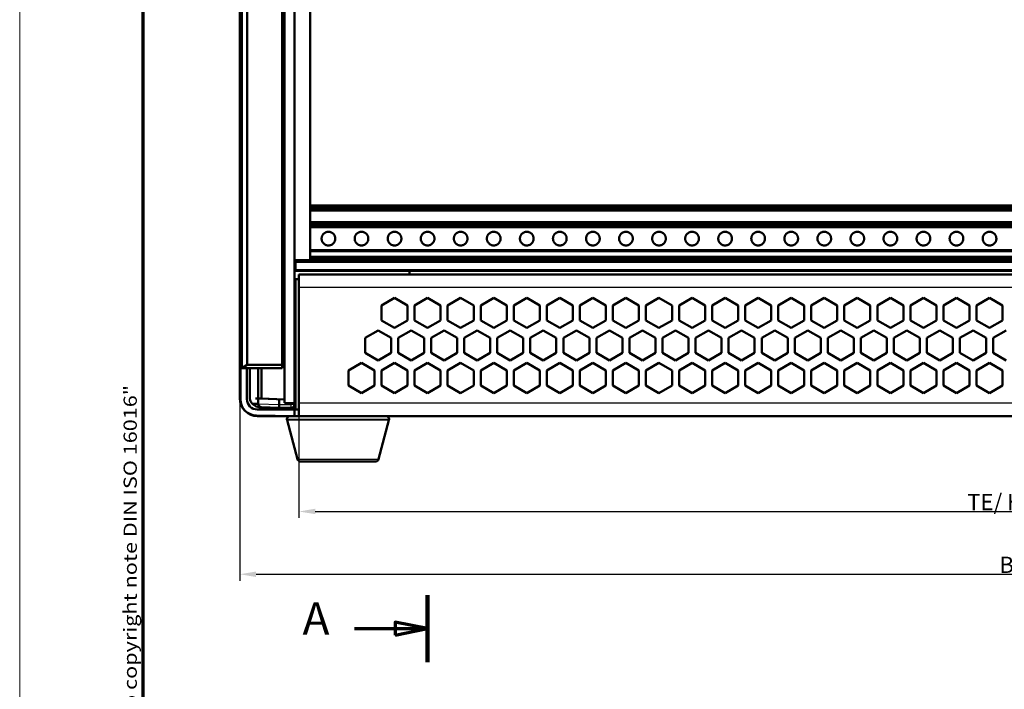
# Model space of a CAD drawing. Units: millimetres. Extents: x 1 to 593, y 1 to 419.
# Drawn here: x 1 to 152, y 167 to 270 of the extents above; entities that cross this region are included whole.
import ezdxf

# ---------------------------------------------------------------- set-up
doc = ezdxf.new("R2010")
doc.units = ezdxf.units.MM
doc.linetypes.add('CHAIN', pattern=[0.3543, 0.2362, -0.0295, 0.0591, -0.0295])
doc.layers.get('0').update_dxf_attribs({"lineweight": 25})
for name, color, linetype, lineweight in [('Bemaßung (ISO)', 1, 'Continuous', 25), ('Rahmen (ISO)', 7, 'Continuous', 70), ('Schnittlinie (ISO)', 3, 'CHAIN', 70), ('Sichtbar (ISO)', 7, 'Continuous', 50), ('Sichtbar schmal (ISO)', 1, 'Continuous', 25)]:
    doc.layers.add(name, color=color, linetype=linetype, lineweight=lineweight)
doc.styles.add('2_5', font='isocpeur.ttf', dxfattribs={"width": 1.1})
doc.styles.add('5', font='isocpeur.ttf', dxfattribs={"width": 1.1})
doc.styles.add('Notiztext (DIN)', font='isocpeur.ttf', dxfattribs={"width": 1.1})
doc.dimstyles.new('Standard (DIN)', dxfattribs={"dimtxt": 2.5, "dimasz": 2.5, "dimexe": 1, "dimexo": 0, "dimgap": 0.2, "dimtad": 1, "dimdec": 6, "dimrnd": 1e-08, "dimtxsty": '2_5', "dimcen": 0.09, "dimdle": 7, "dimclrd": 256, "dimclre": 256, "dimclrt": 5, "dimadec": 6, "dimazin": 2, "dimtfac": 0.72, "dimtmove": 0, "dimatfit": 3, "dimfxl": 1, "dimtolj": 1, "dimlwd": -1, "dimlwe": -1, "dimarcsym": 0})

# ---------------------------------------------------------------- blocks, each defined once
blk = doc.blocks.new('Ränder Bopla-A2-Rahmen')
at = {"layer": 'Rahmen (ISO)', "color": 1, "lineweight": 18}
blk.add_line((1, 419), (1, 1), dxfattribs=at)
at = {"layer": 'Rahmen (ISO)', "color": 91, "lineweight": 70}
blk.add_line((20, 5), (20, 415), dxfattribs=at)
at = {"layer": 'Rahmen (ISO)', "color": 1, "insert": (19, 55), "char_height": 2.03, "width": 162.684, "attachment_point": 7, "rotation": 90, "style": 'Notiztext (DIN)'}
blk.add_mtext('\\fISOCPEUR|b0|i0;\\W1.20;\\H2.0300;"Schutzvermerk nach DIN ISO 16016 beachten" \\fISOCPEUR|b0|i1;\\W1.20;\\H2.0300;"Please pay attention to copyright note DIN ISO 16016"', dxfattribs=at)
blk = doc.blocks.new('2DTransSchnitt0')
at = {"layer": 'Schnittlinie (ISO)', "linetype": 'Continuous', "lineweight": 140}
for p, q in [((63.69, 403.58), (63.69, 393.3)), ((63.69, 181.23), (63.69, 170.95))]:
    blk.add_line(p, q, dxfattribs=at)
at = {"layer": 'Schnittlinie (ISO)', "linetype": 'Continuous'}
for p, q in [((52.45, 398.44), (58.69, 398.44)), ((63.69, 398.44), (58.69, 399.44)), ((58.69, 399.44), (58.69, 397.44)), ((58.69, 398.44), (63.69, 398.44)), ((58.69, 397.44), (63.69, 398.44)), ((63.69, 176.09), (58.69, 177.09)), ((58.69, 177.09), (58.69, 175.09)), ((52.45, 176.09), (58.69, 176.09)), ((58.69, 176.09), (63.69, 176.09)), ((58.69, 175.09), (63.69, 176.09))]:
    blk.add_line(p, q, dxfattribs=at)
at = {"layer": 'Schnittlinie (ISO)', "linetype": 'Continuous', "flags": 128}
for points in [[(58.69, 397.44), (63.69, 398.44), (58.69, 399.44), (58.69, 397.44)], [(58.69, 175.09), (63.69, 176.09), (58.69, 177.09), (58.69, 175.09)]]:
    blk.add_lwpolyline(points, dxfattribs=at)
at = {"layer": 'Schnittlinie (ISO)'}
for points in [[(58.69, 397.44), (63.69, 398.44), (58.69, 399.44), (58.69, 397.44)], [(58.69, 175.09), (63.69, 176.09), (58.69, 177.09), (58.69, 175.09)]]:
    blk.add_solid(points, dxfattribs=at)
at = {"layer": 'Schnittlinie (ISO)', "char_height": 5, "attachment_point": 7, "style": '5'}
for insert in [(44.47, 395.94), (44.47, 173.59)]:
    blk.add_mtext('A', dxfattribs=dict(at, insert=insert))
blk = doc.blocks.new('*D7')
at = {"layer": 'Bemaßung (ISO)'}
for p, q in [((34.82, 211.44), (34.82, 183.44)), ((270.36, 211.44), (270.36, 183.44)), ((37.32, 184.44), (267.86, 184.44))]:
    blk.add_line(p, q, dxfattribs=at)
for points in [[(37.32, 184.85), (37.32, 184.02), (34.82, 184.44)], [(267.86, 184.85), (267.86, 184.02), (270.36, 184.44)]]:
    blk.add_solid(points, dxfattribs=at)
at = {"layer": 'Defpoints', "color": 0}
for p in [(34.82, 211.44), (270.36, 211.44), (270.36, 184.44)]:
    blk.add_point(p, dxfattribs=at)
at = {"layer": 'Bemaßung (ISO)', "color": 5, "insert": (150.8, 184.64), "char_height": 2.5, "attachment_point": 7, "style": '2_5'}
blk.add_mtext('\\A1; \\fISOCPEUR|b0|i0;B', dxfattribs=at)
blk = doc.blocks.new('*D8')
at = {"layer": 'Bemaßung (ISO)'}
for p, q in [((43.92, 208.74), (43.92, 193.08)), ((261.26, 208.74), (261.26, 193.08)), ((46.42, 194.08), (258.76, 194.08))]:
    blk.add_line(p, q, dxfattribs=at)
for points in [[(46.42, 194.5), (46.42, 193.67), (43.92, 194.08)], [(258.76, 194.5), (258.76, 193.67), (261.26, 194.08)]]:
    blk.add_solid(points, dxfattribs=at)
at = {"layer": 'Defpoints', "color": 0}
for p in [(43.92, 208.74), (261.26, 208.74), (261.26, 194.08)]:
    blk.add_point(p, dxfattribs=at)
at = {"layer": 'Bemaßung (ISO)', "color": 5, "insert": (145.85, 194.28), "char_height": 2.5, "attachment_point": 7, "style": '2_5'}
blk.add_mtext('\\A1; \\fISOCPEUR|b0|i0;TE/ HP', dxfattribs=at)

msp = doc.modelspace()

# ---------------------------------------------------------------- linework, layer by layer
at = {"layer": 'Sichtbar (ISO)'}
for p, q in [((34.8198867, 211.4367092), (34.8198867, 383.0404204)), ((41.6877844, 383.7152232), (41.6877844, 210.7619063)), ((43.2197647, 383.7417092), (43.2197647, 210.7354203)), ((35.1506498, 378.3885648), (35.1506498, 216.0885648)), ((41.3570213, 216.0885648), (41.3570213, 378.3885648)), ((35.9677305, 216.5885647), (35.9677305, 377.8885648)), ((43.2198867, 232.6635648), (43.2198867, 361.8135648)), ((45.6198867, 232.7473746), (45.6198867, 361.7297549)), ((41.3698867, 253.9885648), (41.3698867, 268.1135648)), ((41.3698867, 232.2385643), (41.3698867, 250.9885648)), ((34.9198867, 244.7635648), (34.9198867, 211.3385648)), ((41.3698867, 240.611978), (41.3698867, 231.9635648)), ((45.6198867, 241.0635639), (259.5598867, 241.0635639)), ((45.6198867, 240.8635639), (259.5598867, 240.8635639)), ((45.6198867, 240.3135625), (259.5598867, 240.3135625)), ((45.6198867, 238.5135625), (259.5598867, 238.5135625)), ((45.6198867, 237.9635611), (259.5598867, 237.9635611)), ((45.6198867, 237.7635661), (259.5598867, 237.7635661)), ((45.6198867, 234.2135652), (259.5598867, 234.2135652)), ((45.6198867, 233.1835652), (259.5598867, 233.1835652)), ((41.6877844, 232.2385643), (41.3698867, 232.2385643)), ((41.3698867, 232.2385643), (41.3698867, 230.5885648)), ((43.3698867, 232.2385643), (43.2197647, 232.2385643)), ((43.2198867, 232.6635648), (45.6198867, 232.7473746)), ((43.2198867, 231.9635648), (43.2198867, 232.6635648)), ((43.2198867, 229.4885648), (43.2198867, 231.9635648)), ((43.3698867, 232.6688029), (43.3698867, 232.5635639)), ((43.3698867, 232.3635639), (43.3698867, 232.5635639)), ((43.3698867, 232.5635639), (261.8098867, 232.5635639)), ((43.3698867, 232.3635639), (43.3698867, 231.2635639)), ((41.3630206, 230.5882143), (41.3698867, 230.5885648)), ((41.4886609, 229.428109), (41.3698867, 230.5885648)), ((43.3698867, 231.0635639), (43.3698867, 231.2635639)), ((43.3698867, 231.0635639), (261.8098867, 231.0635639)), ((261.2598867, 230.4635648), (43.9198867, 230.4635648)), ((43.9198867, 228.4635648), (43.9198867, 230.4635648)), ((60.9198867, 231.0635639), (60.9198867, 230.4635648)), ((41.6877844, 229.4350626), (41.3630206, 229.4237216)), ((41.363022, 229.4237216), (41.6877858, 229.4350626)), ((43.2198867, 229.4885648), (43.2197647, 229.4885605)), ((43.2197661, 229.4885606), (43.2198867, 229.4885648)), ((43.2198867, 211.2385648), (43.2198867, 229.4885648)), ((43.2198867, 229.4885648), (43.2198867, 211.2385648)), ((43.3898867, 209.7385648), (43.3898867, 229.7385648)), ((43.3898867, 229.7385648), (43.9198867, 229.7385648)), ((43.9198867, 228.4635648), (43.9198867, 210.7385648)), ((56.6098867, 225.7426664), (58.6098867, 226.8973669)), ((56.6098867, 223.4332653), (56.6098867, 225.7426664)), ((58.6098867, 226.8973669), (60.6098867, 225.7426664)), ((60.6098867, 225.7426664), (60.6098867, 223.4332653)), ((61.6898867, 225.7426664), (63.6898867, 226.8973669)), ((61.6898867, 223.4332653), (61.6898867, 225.7426664)), ((63.6898867, 226.8973669), (65.6898867, 225.7426664)), ((65.6898867, 225.7426664), (65.6898867, 223.4332653)), ((66.7698867, 225.7426664), (68.7698867, 226.8973669)), ((66.7698867, 223.4332653), (66.7698867, 225.7426664)), ((68.7698867, 226.8973669), (70.7698867, 225.7426664)), ((70.7698867, 225.7426664), (70.7698867, 223.4332653)), ((71.8498867, 225.7426664), (73.8498867, 226.8973669)), ((71.8498867, 223.4332653), (71.8498867, 225.7426664)), ((73.8498867, 226.8973669), (75.8498867, 225.7426664)), ((75.8498867, 225.7426664), (75.8498867, 223.4332653)), ((76.9298867, 225.7426664), (78.9298867, 226.8973669)), ((76.9298867, 223.4332653), (76.9298867, 225.7426664)), ((78.9298867, 226.8973669), (80.9298867, 225.7426664)), ((80.9298867, 225.7426664), (80.9298867, 223.4332653)), ((82.0098867, 225.7426664), (84.0098867, 226.8973669)), ((82.0098867, 223.4332653), (82.0098867, 225.7426664)), ((84.0098867, 226.8973669), (86.0098867, 225.7426664)), ((86.0098867, 225.7426664), (86.0098867, 223.4332653)), ((87.0898867, 225.7428642), (89.0898867, 226.8975648)), ((87.0898867, 223.4332653), (87.0898867, 225.7428642)), ((89.0898867, 226.8975648), (91.0898867, 225.7428642)), ((91.0898867, 225.7428642), (91.0898867, 223.4332653)), ((92.1698867, 225.7428642), (94.1698867, 226.8975648)), ((92.1698867, 223.4332653), (92.1698867, 225.7428642)), ((94.1698867, 226.8975648), (96.1698867, 225.7428642)), ((96.1698867, 225.7428642), (96.1698867, 223.4332653)), ((97.2498867, 225.7428642), (99.2498867, 226.8975648)), ((97.2498867, 223.4332653), (97.2498867, 225.7428642)), ((99.2498867, 226.8975648), (101.2498867, 225.7428642)), ((101.2498867, 225.7428642), (101.2498867, 223.4332653)), ((102.3298867, 225.7428642), (104.3298867, 226.8975648)), ((102.3298867, 223.4332653), (102.3298867, 225.7428642)), ((104.3298867, 226.8975648), (106.3298867, 225.7428642)), ((106.3298867, 225.7428642), (106.3298867, 223.4332653)), ((107.4098867, 225.7428642), (109.4098867, 226.8975648)), ((107.4098867, 223.4332653), (107.4098867, 225.7428642)), ((109.4098867, 226.8975648), (111.4098867, 225.7428642)), ((111.4098867, 225.7428642), (111.4098867, 223.4332653)), ((112.4898867, 225.7428642), (114.4898867, 226.8975648)), ((112.4898867, 223.4332653), (112.4898867, 225.7428642)), ((114.4898867, 226.8975648), (116.4898867, 225.7428642)), ((116.4898867, 225.7428642), (116.4898867, 223.4332653)), ((117.5698867, 225.7428642), (119.5698867, 226.8975648)), ((117.5698867, 223.4332653), (117.5698867, 225.7428642)), ((119.5698867, 226.8975648), (121.5698867, 225.7428642)), ((121.5698867, 225.7428642), (121.5698867, 223.4332653)), ((122.6498867, 225.7428642), (124.6498867, 226.8975648)), ((122.6498867, 223.4332653), (122.6498867, 225.7428642)), ((124.6498867, 226.8975648), (126.6498867, 225.7428642)), ((126.6498867, 225.7428642), (126.6498867, 223.4332653)), ((127.7298867, 225.7428642), (129.7298867, 226.8975648)), ((127.7298867, 223.4332653), (127.7298867, 225.7428642)), ((129.7298867, 226.8975648), (131.7298867, 225.7428642)), ((131.7298867, 225.7428642), (131.7298867, 223.4332653)), ((132.8098867, 225.7428642), (134.8098867, 226.8975648)), ((132.8098867, 223.4332653), (132.8098867, 225.7428642)), ((134.8098867, 226.8975648), (136.8098867, 225.7428642)), ((136.8098867, 225.7428642), (136.8098867, 223.4332653)), ((137.8898867, 225.7428642), (139.8898867, 226.8975648)), ((137.8898867, 223.4332653), (137.8898867, 225.7428642)), ((139.8898867, 226.8975648), (141.8898867, 225.7428642)), ((141.8898867, 225.7428642), (141.8898867, 223.4332653)), ((142.9698867, 225.7428642), (144.9698867, 226.8975648)), ((142.9698867, 223.4332653), (142.9698867, 225.7428642)), ((144.9698867, 226.8975648), (146.9698867, 225.7428642)), ((146.9698867, 225.7428642), (146.9698867, 223.4332653)), ((148.0498867, 225.7428642), (150.0498867, 226.8975648)), ((148.0498867, 223.4332653), (148.0498867, 225.7428642)), ((150.0498867, 226.8975648), (152.0498867, 225.7428642)), ((152.0498867, 225.7428642), (152.0498867, 223.4332653)), ((58.6098867, 222.2785648), (56.6098867, 223.4332653)), ((60.6098867, 223.4332653), (58.6098867, 222.2785648)), ((63.6898867, 222.2785648), (61.6898867, 223.4332653)), ((65.6898867, 223.4332653), (63.6898867, 222.2785648)), ((68.7698867, 222.2785648), (66.7698867, 223.4332653)), ((70.7698867, 223.4332653), (68.7698867, 222.2785648)), ((73.8498867, 222.2785648), (71.8498867, 223.4332653)), ((75.8498867, 223.4332653), (73.8498867, 222.2785648)), ((78.9298867, 222.2785648), (76.9298867, 223.4332653)), ((80.9298867, 223.4332653), (78.9298867, 222.2785648)), ((84.0098867, 222.2785648), (82.0098867, 223.4332653)), ((86.0098867, 223.4332653), (84.0098867, 222.2785648)), ((89.0898867, 222.2785648), (87.0898867, 223.4332653)), ((91.0898867, 223.4332653), (89.0898867, 222.2785648)), ((94.1698867, 222.2785648), (92.1698867, 223.4332653)), ((96.1698867, 223.4332653), (94.1698867, 222.2785648)), ((99.2498867, 222.2785648), (97.2498867, 223.4332653)), ((101.2498867, 223.4332653), (99.2498867, 222.2785648)), ((104.3298867, 222.2785648), (102.3298867, 223.4332653)), ((106.3298867, 223.4332653), (104.3298867, 222.2785648)), ((109.4098867, 222.2785648), (107.4098867, 223.4332653)), ((111.4098867, 223.4332653), (109.4098867, 222.2785648)), ((114.4898867, 222.2785648), (112.4898867, 223.4332653)), ((116.4898867, 223.4332653), (114.4898867, 222.2785648)), ((119.5698867, 222.2785648), (117.5698867, 223.4332653)), ((121.5698867, 223.4332653), (119.5698867, 222.2785648)), ((124.6498867, 222.2785648), (122.6498867, 223.4332653)), ((126.6498867, 223.4332653), (124.6498867, 222.2785648)), ((129.7298867, 222.2785648), (127.7298867, 223.4332653)), ((131.7298867, 223.4332653), (129.7298867, 222.2785648)), ((134.8098867, 222.2785648), (132.8098867, 223.4332653)), ((136.8098867, 223.4332653), (134.8098867, 222.2785648)), ((139.8898867, 222.2785648), (137.8898867, 223.4332653)), ((141.8898867, 223.4332653), (139.8898867, 222.2785648)), ((144.9698867, 222.2785648), (142.9698867, 223.4332653)), ((146.9698867, 223.4332653), (144.9698867, 222.2785648)), ((150.0498867, 222.2785648), (148.0498867, 223.4332653)), ((152.0498867, 223.4332653), (150.0498867, 222.2785648)), ((54.0698867, 220.7426664), (56.0698867, 221.8973669)), ((56.0698867, 221.8973669), (58.0698867, 220.7426664)), ((59.1498867, 220.7426664), (61.1498867, 221.8973669)), ((61.1498867, 221.8973669), (63.1498867, 220.7426664)), ((64.2298867, 220.7426664), (66.2298867, 221.8973669)), ((66.2298867, 221.8973669), (68.2298867, 220.7426664)), ((69.3098867, 220.7426664), (71.3098867, 221.8973669)), ((71.3098867, 221.8973669), (73.3098867, 220.7426664)), ((74.3898867, 220.7426664), (76.3898867, 221.8973669)), ((76.3898867, 221.8973669), (78.3898867, 220.7426664)), ((79.4698867, 220.7426664), (81.4698867, 221.8973669)), ((81.4698867, 221.8973669), (83.4698867, 220.7426664)), ((84.5498867, 220.7428642), (86.5498867, 221.8975648)), ((86.5498867, 221.8975648), (88.5498867, 220.7428642)), ((89.6298867, 220.7428642), (91.6298867, 221.8975648)), ((91.6298867, 221.8975648), (93.6298867, 220.7428642)), ((94.7098867, 220.7428642), (96.7098867, 221.8975648)), ((96.7098867, 221.8975648), (98.7098867, 220.7428642)), ((99.7898867, 220.7428642), (101.7898867, 221.8975648)), ((101.7898867, 221.8975648), (103.7898867, 220.7428642)), ((104.8698867, 220.7428642), (106.8698867, 221.8975648)), ((106.8698867, 221.8975648), (108.8698867, 220.7428642)), ((109.9498867, 220.7428642), (111.9498867, 221.8975648)), ((111.9498867, 221.8975648), (113.9498867, 220.7428642)), ((115.0298867, 220.7428642), (117.0298867, 221.8975648)), ((117.0298867, 221.8975648), (119.0298867, 220.7428642)), ((120.1098867, 220.7428642), (122.1098867, 221.8975648)), ((122.1098867, 221.8975648), (124.1098867, 220.7428642)), ((125.1898867, 220.7428642), (127.1898867, 221.8975648)), ((127.1898867, 221.8975648), (129.1898867, 220.7428642)), ((130.2698867, 220.7428642), (132.2698867, 221.8975648)), ((132.2698867, 221.8975648), (134.2698867, 220.7428642)), ((135.3498867, 220.7428642), (137.3498867, 221.8975648)), ((137.3498867, 221.8975648), (139.3498867, 220.7428642)), ((140.4298867, 220.7428642), (142.4298867, 221.8975648)), ((142.4298867, 221.8975648), (144.4298867, 220.7428642)), ((145.5098867, 220.7428642), (147.5098867, 221.8975648)), ((147.5098867, 221.8975648), (149.5098867, 220.7428642)), ((150.5898867, 220.7428642), (152.5898867, 221.8975648)), ((54.0698867, 218.4332653), (54.0698867, 220.7426664)), ((58.0698867, 220.7426664), (58.0698867, 218.4332653)), ((59.1498867, 218.4332653), (59.1498867, 220.7426664)), ((63.1498867, 220.7426664), (63.1498867, 218.4332653)), ((64.2298867, 218.4332653), (64.2298867, 220.7426664)), ((68.2298867, 220.7426664), (68.2298867, 218.4332653)), ((69.3098867, 218.4332653), (69.3098867, 220.7426664)), ((73.3098867, 220.7426664), (73.3098867, 218.4332653)), ((74.3898867, 218.4332653), (74.3898867, 220.7426664)), ((78.3898867, 220.7426664), (78.3898867, 218.4332653)), ((79.4698867, 218.4332653), (79.4698867, 220.7426664)), ((83.4698867, 220.7426664), (83.4698867, 218.4332653)), ((84.5498867, 218.4332653), (84.5498867, 220.7428642)), ((88.5498867, 220.7428642), (88.5498867, 218.4332653)), ((89.6298867, 218.4332653), (89.6298867, 220.7428642)), ((93.6298867, 220.7428642), (93.6298867, 218.4332653)), ((94.7098867, 218.4332653), (94.7098867, 220.7428642)), ((98.7098867, 220.7428642), (98.7098867, 218.4332653)), ((99.7898867, 218.4332653), (99.7898867, 220.7428642)), ((103.7898867, 220.7428642), (103.7898867, 218.4332653)), ((104.8698867, 218.4332653), (104.8698867, 220.7428642)), ((108.8698867, 220.7428642), (108.8698867, 218.4332653)), ((109.9498867, 218.4332653), (109.9498867, 220.7428642)), ((113.9498867, 220.7428642), (113.9498867, 218.4332653)), ((115.0298867, 218.4332653), (115.0298867, 220.7428642)), ((119.0298867, 220.7428642), (119.0298867, 218.4332653)), ((120.1098867, 218.4332653), (120.1098867, 220.7428642)), ((124.1098867, 220.7428642), (124.1098867, 218.4332653)), ((125.1898867, 218.4332653), (125.1898867, 220.7428642)), ((129.1898867, 220.7428642), (129.1898867, 218.4332653)), ((130.2698867, 218.4332653), (130.2698867, 220.7428642)), ((134.2698867, 220.7428642), (134.2698867, 218.4332653)), ((135.3498867, 218.4332653), (135.3498867, 220.7428642)), ((139.3498867, 220.7428642), (139.3498867, 218.4332653)), ((140.4298867, 218.4332653), (140.4298867, 220.7428642)), ((144.4298867, 220.7428642), (144.4298867, 218.4332653)), ((145.5098867, 218.4332653), (145.5098867, 220.7428642)), ((149.5098867, 220.7428642), (149.5098867, 218.4332653)), ((150.5898867, 218.4332653), (150.5898867, 220.7428642)), ((56.0698867, 217.2785648), (54.0698867, 218.4332653)), ((58.0698867, 218.4332653), (56.0698867, 217.2785648)), ((61.1498867, 217.2785648), (59.1498867, 218.4332653)), ((63.1498867, 218.4332653), (61.1498867, 217.2785648)), ((66.2298867, 217.2785648), (64.2298867, 218.4332653)), ((68.2298867, 218.4332653), (66.2298867, 217.2785648)), ((71.3098867, 217.2785648), (69.3098867, 218.4332653)), ((73.3098867, 218.4332653), (71.3098867, 217.2785648)), ((76.3898867, 217.2785648), (74.3898867, 218.4332653)), ((78.3898867, 218.4332653), (76.3898867, 217.2785648)), ((81.4698867, 217.2785648), (79.4698867, 218.4332653)), ((83.4698867, 218.4332653), (81.4698867, 217.2785648)), ((86.5498867, 217.2785648), (84.5498867, 218.4332653)), ((88.5498867, 218.4332653), (86.5498867, 217.2785648)), ((91.6298867, 217.2785648), (89.6298867, 218.4332653)), ((93.6298867, 218.4332653), (91.6298867, 217.2785648)), ((96.7098867, 217.2785648), (94.7098867, 218.4332653)), ((98.7098867, 218.4332653), (96.7098867, 217.2785648)), ((101.7898867, 217.2785648), (99.7898867, 218.4332653)), ((103.7898867, 218.4332653), (101.7898867, 217.2785648)), ((106.8698867, 217.2785648), (104.8698867, 218.4332653)), ((108.8698867, 218.4332653), (106.8698867, 217.2785648)), ((111.9498867, 217.2785648), (109.9498867, 218.4332653)), ((113.9498867, 218.4332653), (111.9498867, 217.2785648)), ((117.0298867, 217.2785648), (115.0298867, 218.4332653)), ((119.0298867, 218.4332653), (117.0298867, 217.2785648)), ((122.1098867, 217.2785648), (120.1098867, 218.4332653)), ((124.1098867, 218.4332653), (122.1098867, 217.2785648)), ((127.1898867, 217.2785648), (125.1898867, 218.4332653)), ((129.1898867, 218.4332653), (127.1898867, 217.2785648)), ((132.2698867, 217.2785648), (130.2698867, 218.4332653)), ((134.2698867, 218.4332653), (132.2698867, 217.2785648)), ((137.3498867, 217.2785648), (135.3498867, 218.4332653)), ((139.3498867, 218.4332653), (137.3498867, 217.2785648)), ((142.4298867, 217.2785648), (140.4298867, 218.4332653)), ((144.4298867, 218.4332653), (142.4298867, 217.2785648)), ((147.5098867, 217.2785648), (145.5098867, 218.4332653)), ((149.5098867, 218.4332653), (147.5098867, 217.2785648)), ((152.5898867, 217.2785648), (150.5898867, 218.4332653)), ((35.9677305, 216.5885647), (35.1506498, 216.0885648)), ((41.3630206, 216.5885647), (35.9677305, 216.5885647)), ((51.5298867, 215.7426664), (53.5298867, 216.8973669)), ((53.5298867, 216.8973669), (55.5298867, 215.7426664)), ((56.6098867, 215.7426664), (58.6098867, 216.8973669)), ((58.6098867, 216.8973669), (60.6098867, 215.7426664)), ((61.6898867, 215.7426664), (63.6898867, 216.8973669)), ((63.6898867, 216.8973669), (65.6898867, 215.7426664)), ((66.7698867, 215.7426664), (68.7698867, 216.8973669)), ((68.7698867, 216.8973669), (70.7698867, 215.7426664)), ((71.8498867, 215.7426664), (73.8498867, 216.8973669)), ((73.8498867, 216.8973669), (75.8498867, 215.7426664)), ((76.9298867, 215.7426664), (78.9298867, 216.8973669)), ((78.9298867, 216.8973669), (80.9298867, 215.7426664)), ((82.0098867, 215.7428642), (84.0098867, 216.8975648)), ((84.0098867, 216.8975648), (86.0098867, 215.7428642)), ((87.0898867, 215.7428642), (89.0898867, 216.8975648)), ((89.0898867, 216.8975648), (91.0898867, 215.7428642)), ((92.1698867, 215.7428642), (94.1698867, 216.8975648)), ((94.1698867, 216.8975648), (96.1698867, 215.7428642)), ((97.2498867, 215.7428642), (99.2498867, 216.8975648)), ((99.2498867, 216.8975648), (101.2498867, 215.7428642)), ((102.3298867, 215.7428642), (104.3298867, 216.8975648)), ((104.3298867, 216.8975648), (106.3298867, 215.7428642)), ((107.4098867, 215.7428642), (109.4098867, 216.8975648)), ((109.4098867, 216.8975648), (111.4098867, 215.7428642)), ((112.4898867, 215.7428642), (114.4898867, 216.8975648)), ((114.4898867, 216.8975648), (116.4898867, 215.7428642)), ((117.5698867, 215.7428642), (119.5698867, 216.8975648)), ((119.5698867, 216.8975648), (121.5698867, 215.7428642)), ((122.6498867, 215.7428642), (124.6498867, 216.8975648)), ((124.6498867, 216.8975648), (126.6498867, 215.7428642)), ((127.7298867, 215.7428642), (129.7298867, 216.8975648)), ((129.7298867, 216.8975648), (131.7298867, 215.7428642)), ((132.8098867, 215.7428642), (134.8098867, 216.8975648)), ((134.8098867, 216.8975648), (136.8098867, 215.7428642)), ((137.8898867, 215.7428642), (139.8898867, 216.8975648)), ((139.8898867, 216.8975648), (141.8898867, 215.7428642)), ((142.9698867, 215.7428642), (144.9698867, 216.8975648)), ((144.9698867, 216.8975648), (146.9698867, 215.7428642)), ((148.0498867, 215.7428642), (150.0498867, 216.8975648)), ((150.0498867, 216.8975648), (152.0498867, 215.7428642)), ((35.1506498, 216.0885648), (41.3570213, 216.0885648)), ((35.9198867, 211.3385648), (35.9198867, 216.0885648)), ((36.3698867, 216.0885648), (36.3698867, 211.6192414)), ((37.6688981, 210.6250412), (37.6688981, 216.0885648)), ((38.1849865, 216.0885648), (38.1849865, 211.4143874)), ((51.5298867, 213.4332653), (51.5298867, 215.7426664)), ((55.5298867, 215.7426664), (55.5298867, 213.4332653)), ((56.6098867, 213.4332653), (56.6098867, 215.7426664)), ((60.6098867, 215.7426664), (60.6098867, 213.4332653)), ((61.6898867, 213.4332653), (61.6898867, 215.7426664)), ((65.6898867, 215.7426664), (65.6898867, 213.4332653)), ((66.7698867, 213.4332653), (66.7698867, 215.7426664)), ((70.7698867, 215.7426664), (70.7698867, 213.4332653)), ((71.8498867, 213.4332653), (71.8498867, 215.7426664)), ((75.8498867, 215.7426664), (75.8498867, 213.4332653)), ((76.9298867, 213.4332653), (76.9298867, 215.7426664)), ((80.9298867, 215.7426664), (80.9298867, 213.4332653)), ((82.0098867, 213.4332653), (82.0098867, 215.7428642)), ((86.0098867, 215.7428642), (86.0098867, 213.4332653)), ((87.0898867, 213.4332653), (87.0898867, 215.7428642)), ((91.0898867, 215.7428642), (91.0898867, 213.4332653)), ((92.1698867, 213.4332653), (92.1698867, 215.7428642)), ((96.1698867, 215.7428642), (96.1698867, 213.4332653)), ((97.2498867, 213.4332653), (97.2498867, 215.7428642)), ((101.2498867, 215.7428642), (101.2498867, 213.4332653)), ((102.3298867, 213.4332653), (102.3298867, 215.7428642)), ((106.3298867, 215.7428642), (106.3298867, 213.4332653)), ((107.4098867, 213.4332653), (107.4098867, 215.7428642)), ((111.4098867, 215.7428642), (111.4098867, 213.4332653)), ((112.4898867, 213.4332653), (112.4898867, 215.7428642)), ((116.4898867, 215.7428642), (116.4898867, 213.4332653)), ((117.5698867, 213.4332653), (117.5698867, 215.7428642)), ((121.5698867, 215.7428642), (121.5698867, 213.4332653)), ((122.6498867, 213.4332653), (122.6498867, 215.7428642)), ((126.6498867, 215.7428642), (126.6498867, 213.4332653)), ((127.7298867, 213.4332653), (127.7298867, 215.7428642)), ((131.7298867, 215.7428642), (131.7298867, 213.4332653)), ((132.8098867, 213.4332653), (132.8098867, 215.7428642)), ((136.8098867, 215.7428642), (136.8098867, 213.4332653)), ((137.8898867, 213.4332653), (137.8898867, 215.7428642)), ((141.8898867, 215.7428642), (141.8898867, 213.4332653)), ((142.9698867, 213.4332653), (142.9698867, 215.7428642)), ((146.9698867, 215.7428642), (146.9698867, 213.4332653)), ((148.0498867, 213.4332653), (148.0498867, 215.7428642)), ((152.0498867, 215.7428642), (152.0498867, 213.4332653)), ((53.5298867, 212.2785648), (51.5298867, 213.4332653)), ((55.5298867, 213.4332653), (53.5298867, 212.2785648)), ((58.6098867, 212.2785648), (56.6098867, 213.4332653)), ((60.6098867, 213.4332653), (58.6098867, 212.2785648)), ((63.6898867, 212.2785648), (61.6898867, 213.4332653)), ((65.6898867, 213.4332653), (63.6898867, 212.2785648)), ((68.7698867, 212.2785648), (66.7698867, 213.4332653)), ((70.7698867, 213.4332653), (68.7698867, 212.2785648)), ((73.8498867, 212.2785648), (71.8498867, 213.4332653)), ((75.8498867, 213.4332653), (73.8498867, 212.2785648)), ((78.9298867, 212.2785648), (76.9298867, 213.4332653)), ((80.9298867, 213.4332653), (78.9298867, 212.2785648)), ((84.0098867, 212.2785648), (82.0098867, 213.4332653)), ((86.0098867, 213.4332653), (84.0098867, 212.2785648)), ((89.0898867, 212.2785648), (87.0898867, 213.4332653)), ((91.0898867, 213.4332653), (89.0898867, 212.2785648)), ((94.1698867, 212.2785648), (92.1698867, 213.4332653)), ((96.1698867, 213.4332653), (94.1698867, 212.2785648)), ((99.2498867, 212.2785648), (97.2498867, 213.4332653)), ((101.2498867, 213.4332653), (99.2498867, 212.2785648)), ((104.3298867, 212.2785648), (102.3298867, 213.4332653)), ((106.3298867, 213.4332653), (104.3298867, 212.2785648)), ((109.4098867, 212.2785648), (107.4098867, 213.4332653)), ((111.4098867, 213.4332653), (109.4098867, 212.2785648)), ((114.4898867, 212.2785648), (112.4898867, 213.4332653)), ((116.4898867, 213.4332653), (114.4898867, 212.2785648)), ((119.5698867, 212.2785648), (117.5698867, 213.4332653)), ((121.5698867, 213.4332653), (119.5698867, 212.2785648)), ((124.6498867, 212.2785648), (122.6498867, 213.4332653)), ((126.6498867, 213.4332653), (124.6498867, 212.2785648)), ((129.7298867, 212.2785648), (127.7298867, 213.4332653)), ((131.7298867, 213.4332653), (129.7298867, 212.2785648)), ((134.8098867, 212.2785648), (132.8098867, 213.4332653)), ((136.8098867, 213.4332653), (134.8098867, 212.2785648)), ((139.8898867, 212.2785648), (137.8898867, 213.4332653)), ((141.8898867, 213.4332653), (139.8898867, 212.2785648)), ((144.9698867, 212.2785648), (142.9698867, 213.4332653)), ((146.9698867, 213.4332653), (144.9698867, 212.2785648)), ((150.0498867, 212.2785648), (148.0498867, 213.4332653)), ((152.0498867, 213.4332653), (150.0498867, 212.2785648)), ((37.9599945, 211.4222443), (37.2198867, 211.4480894)), ((37.9599945, 211.4222443), (41.6877844, 211.292067)), ((41.6877844, 211.292067), (38.1849865, 211.4143874)), ((40.8698867, 211.3206286), (40.8698841, 210.5134887)), ((41.6877844, 210.7619063), (43.2197647, 210.7354203)), ((43.2197647, 211.238569), (43.2198867, 211.2385648)), ((43.2198867, 211.2385648), (43.2197647, 211.238569)), ((43.2198867, 210.5135648), (43.2198867, 211.2385648)), ((43.2198867, 210.0135648), (43.2198867, 211.2385648)), ((43.9198867, 208.7385648), (43.9198867, 210.7385648)), ((40.2737036, 208.7868651), (37.3745105, 208.8371052)), ((43.3898867, 209.7385648), (37.5198867, 209.7385648)), ((38.118881, 210.109632), (40.8698841, 210.0135649)), ((40.8698841, 210.0135649), (42.7198867, 210.0135648)), ((43.2198867, 208.7385648), (43.2198867, 210.0135648)), ((43.9198867, 209.7385648), (43.3898867, 209.7385648)), ((37.5198867, 208.7385648), (43.9198867, 208.7385648)), ((40.2737036, 208.7868651), (43.2198677, 208.7374617)), ((43.6962316, 202.1091552), (42.0885365, 208.1091552)), ((43.2198677, 208.7374617), (43.2198867, 208.7385648)), ((261.2598867, 208.7385648), (43.9198867, 208.7385648)), ((57.7512369, 208.1091552), (56.1435418, 202.1091552)), ((55.6605789, 201.7385648), (44.1791946, 201.7385648))]:
    msp.add_line(p, q, dxfattribs=at)
for centre, radius, start, end in [((36.1198867, 244.7635648), 1.2, 143.871567556, 180), ((41.3698867, 232.4645648), 0.5, 90.00000001, 90.786819617), ((41.3698867, 232.4635648), 0.5, 269.21318039, 269.999999978), ((37.4198867, 211.4367092), 2.6, 180, 269), ((37.5198867, 211.3385648), 2.6, 180, 270), ((37.5198867, 211.3385648), 1.6, 180, 270), ((42.7198867, 210.5135648), 0.5, 270, 0), ((42.5714994, 208.2385648), 0.5, 90, 180), ((42.5714994, 208.2385648), 0.5, 180, 195), ((57.268274, 208.2385648), 0.5, 0, 90), ((57.268274, 208.2385648), 0.5, 345, 0), ((44.1791946, 202.2385648), 0.5, 195, 270), ((55.6605789, 202.2385648), 0.5, 270, 345)]:
    msp.add_arc(centre, radius, start, end, dxfattribs=at)
msp.add_ellipse((40.8786142, 210.5135648), major_axis=(0.0087275, 0.5), ratio=0.0174444382, start_param=1.5717098083, end_param=3.1417449005, dxfattribs=at)
for points in [[(48.4498867, 234.9385652), (46.6312334, 234.9385652), (47.54056, 236.5135652), (48.4498867, 238.0885652), (49.3592134, 236.5135652), (50.2685401, 234.9385652), (48.4498867, 234.9385652)], [(53.5298867, 234.9385652), (51.7112334, 234.9385652), (52.62056, 236.5135652), (53.5298867, 238.0885652), (54.4392134, 236.5135652), (55.3485401, 234.9385652), (53.5298867, 234.9385652)], [(58.6098867, 234.9385652), (56.7912334, 234.9385652), (57.70056, 236.5135652), (58.6098867, 238.0885652), (59.5192134, 236.5135652), (60.4285401, 234.9385652), (58.6098867, 234.9385652)], [(63.6898867, 234.9385652), (61.8712334, 234.9385652), (62.78056, 236.5135652), (63.6898867, 238.0885652), (64.5992134, 236.5135652), (65.5085401, 234.9385652), (63.6898867, 234.9385652)], [(68.7698867, 234.9385652), (66.9512334, 234.9385652), (67.86056, 236.5135652), (68.7698867, 238.0885652), (69.6792134, 236.5135652), (70.5885401, 234.9385652), (68.7698867, 234.9385652)], [(73.8498867, 234.9385652), (72.0312334, 234.9385652), (72.94056, 236.5135652), (73.8498867, 238.0885652), (74.7592134, 236.5135652), (75.6685401, 234.9385652), (73.8498867, 234.9385652)], [(78.9298867, 234.9385652), (77.1112334, 234.9385652), (78.02056, 236.5135652), (78.9298867, 238.0885652), (79.8392134, 236.5135652), (80.7485401, 234.9385652), (78.9298867, 234.9385652)], [(84.0098867, 234.9385652), (82.1912334, 234.9385652), (83.10056, 236.5135652), (84.0098867, 238.0885652), (84.9192134, 236.5135652), (85.8285401, 234.9385652), (84.0098867, 234.9385652)], [(89.0898867, 234.9385652), (87.2712334, 234.9385652), (88.18056, 236.5135652), (89.0898867, 238.0885652), (89.9992134, 236.5135652), (90.9085401, 234.9385652), (89.0898867, 234.9385652)], [(94.1698867, 234.9385652), (92.3512334, 234.9385652), (93.26056, 236.5135652), (94.1698867, 238.0885652), (95.0792134, 236.5135652), (95.9885401, 234.9385652), (94.1698867, 234.9385652)], [(99.2498867, 234.9385652), (97.4312334, 234.9385652), (98.34056, 236.5135652), (99.2498867, 238.0885652), (100.1592134, 236.5135652), (101.0685401, 234.9385652), (99.2498867, 234.9385652)], [(104.3298867, 234.9385652), (102.5112334, 234.9385652), (103.42056, 236.5135652), (104.3298867, 238.0885652), (105.2392134, 236.5135652), (106.1485401, 234.9385652), (104.3298867, 234.9385652)], [(109.4098867, 234.9385652), (107.5912334, 234.9385652), (108.50056, 236.5135652), (109.4098867, 238.0885652), (110.3192134, 236.5135652), (111.2285401, 234.9385652), (109.4098867, 234.9385652)], [(114.4898867, 234.9385652), (112.6712334, 234.9385652), (113.58056, 236.5135652), (114.4898867, 238.0885652), (115.3992134, 236.5135652), (116.3085401, 234.9385652), (114.4898867, 234.9385652)], [(119.5698867, 234.9385652), (117.7512334, 234.9385652), (118.66056, 236.5135652), (119.5698867, 238.0885652), (120.4792134, 236.5135652), (121.3885401, 234.9385652), (119.5698867, 234.9385652)], [(124.6498867, 234.9385652), (122.8312334, 234.9385652), (123.74056, 236.5135652), (124.6498867, 238.0885652), (125.5592134, 236.5135652), (126.4685401, 234.9385652), (124.6498867, 234.9385652)], [(129.7298867, 234.9385652), (127.9112334, 234.9385652), (128.82056, 236.5135652), (129.7298867, 238.0885652), (130.6392134, 236.5135652), (131.5485401, 234.9385652), (129.7298867, 234.9385652)], [(134.8098867, 234.9385652), (132.9912334, 234.9385652), (133.90056, 236.5135652), (134.8098867, 238.0885652), (135.7192134, 236.5135652), (136.6285401, 234.9385652), (134.8098867, 234.9385652)], [(139.8898867, 234.9385652), (138.0712334, 234.9385652), (138.98056, 236.5135652), (139.8898867, 238.0885652), (140.7992134, 236.5135652), (141.7085401, 234.9385652), (139.8898867, 234.9385652)], [(144.9698867, 234.9385652), (143.1512334, 234.9385652), (144.06056, 236.5135652), (144.9698867, 238.0885652), (145.8792134, 236.5135652), (146.7885401, 234.9385652), (144.9698867, 234.9385652)], [(150.0498867, 234.9385652), (148.2312334, 234.9385652), (149.14056, 236.5135652), (150.0498867, 238.0885652), (150.9592134, 236.5135652), (151.8685401, 234.9385652), (150.0498867, 234.9385652)]]:
    msp.add_rational_spline(points, [1, 0.5, 1, 0.5, 1, 0.5, 1], degree=2, knots=[0, 0, 0, 0.3333333333, 0.3333333333, 0.6666666667, 0.6666666667, 1, 1, 1], dxfattribs=at)
for points, knots in [([(41.3698867, 232.7385648), (41.3698772, 232.7272596), (41.3695041, 232.7156919), (41.3676436, 232.6889538), (41.3656191, 232.6727532), (41.3625748, 232.6557601)], [0.516792109271, 0.516792109271, 0.516792109271, 0.516792109271, 0.522078789138, 0.522078789138, 0.528736737884, 0.528736737884, 0.528736737884, 0.528736737884]), ([(36.3698867, 211.6192414), (36.3698867, 211.4656408), (36.3953053, 211.3038476), (36.490535, 211.0099375), (36.5597851, 210.8777716), (36.6635471, 210.7259469), (36.6963285, 210.6832409), (36.7296622, 210.6446574)], [0.41731979622, 0.41731979622, 0.41731979622, 0.41731979622, 0.46339997943, 0.46339997943, 0.50948016264, 0.50948016264, 0.53009323855, 0.53009323855, 0.53009323855, 0.53009323855]), ([(36.7296622, 210.6446574), (36.9225959, 210.6371511), (37.3529708, 210.6204522), (37.5821139, 210.6115613), (37.6561483, 210.6086887), (37.6659001, 210.6083103), (37.6688923, 210.6081942)], [3.3790763777, 3.3790763777, 3.3790763777, 3.3790763777, 4.7368141117, 6.8800829488, 6.8800829488, 7.4929177506, 7.4929177506, 7.4929177506, 7.4929177506]), ([(37.817584, 210.1201534), (37.6772098, 210.1220413), (37.254248, 210.2046219), (36.8910655, 210.4557851), (36.7296622, 210.6446574)], [0.0000000216757, 0.0000000216757, 0.0000000216757, 0.0000000216757, 0.0006010057712, 0.0015651899899, 0.0015651899899, 0.0015651899899, 0.0015651899899]), ([(38.118881, 210.109632), (38.0012377, 210.1166947), (37.8275769, 210.1882402), (37.6687701, 210.4521121), (37.6688808, 210.6081945)], [0, 0, 0, 0, 0.00044845780643, 0.0009050679954, 0.0009050679954, 0.0009050679954, 0.0009050679954])]:
    msp.add_open_spline(points, degree=3, knots=knots, dxfattribs=at)
for points in [[(41.3698867, 232.9635648), (41.367598, 232.9635648), (41.3653092, 232.9635492), (41.3630206, 232.9635181)], [(37.6688922, 210.6081947), (37.6688965, 210.6138392), (37.6688981, 210.6194568), (37.6688981, 210.6250412)], [(37.817584, 210.1201534), (37.9686991, 210.1148765), (38.0702954, 210.1113286), (38.118881, 210.109632)]]:
    msp.add_open_spline(points, degree=3, dxfattribs=at)
at = {"layer": 'Sichtbar schmal (ISO)'}
for p, q in [((45.6198867, 240.6635639), (259.5598867, 240.6635639)), ((45.6198867, 240.4964105), (259.5598867, 240.4964105)), ((45.6198867, 240.3550006), (259.5598867, 240.3550006)), ((45.6198867, 238.4721425), (259.5598867, 238.4721425)), ((45.6198867, 238.3307211), (259.5598867, 238.3307211)), ((45.6198867, 238.1635611), (259.5598867, 238.1635611)), ((45.6198867, 237.8221447), (259.5598867, 237.8221447)), ((48.0601753, 236.9635652), (48.8395982, 236.9635652)), ((53.1401753, 236.9635652), (53.9195982, 236.9635652)), ((58.2201753, 236.9635652), (58.9995982, 236.9635652)), ((63.3001753, 236.9635652), (64.0795982, 236.9635652)), ((68.3801753, 236.9635652), (69.1595982, 236.9635652)), ((73.4601753, 236.9635652), (74.2395982, 236.9635652)), ((78.5401753, 236.9635652), (79.3195982, 236.9635652)), ((83.6201753, 236.9635652), (84.3995982, 236.9635652)), ((88.7001753, 236.9635652), (89.4795982, 236.9635652)), ((93.7801753, 236.9635652), (94.5595982, 236.9635652)), ((98.8601753, 236.9635652), (99.6395982, 236.9635652)), ((103.9401753, 236.9635652), (104.7195982, 236.9635652)), ((109.0201753, 236.9635652), (109.7995982, 236.9635652)), ((114.1001753, 236.9635652), (114.8795982, 236.9635652)), ((119.1801753, 236.9635652), (119.9595982, 236.9635652)), ((124.2601753, 236.9635652), (125.0395982, 236.9635652)), ((129.3401753, 236.9635652), (130.1195982, 236.9635652)), ((134.4201753, 236.9635652), (135.1995982, 236.9635652)), ((139.5001753, 236.9635652), (140.2795982, 236.9635652)), ((144.5801753, 236.9635652), (145.3595982, 236.9635652)), ((149.6601753, 236.9635652), (150.4395982, 236.9635652)), ((48.0601753, 235.0135652), (48.8395982, 235.0135652)), ((53.1401753, 235.0135652), (53.9195982, 235.0135652)), ((58.2201753, 235.0135652), (58.9995982, 235.0135652)), ((63.3001753, 235.0135652), (64.0795982, 235.0135652)), ((68.3801753, 235.0135652), (69.1595982, 235.0135652)), ((73.4601753, 235.0135652), (74.2395982, 235.0135652)), ((78.5401753, 235.0135652), (79.3195982, 235.0135652)), ((83.6201753, 235.0135652), (84.3995982, 235.0135652)), ((88.7001753, 235.0135652), (89.4795982, 235.0135652)), ((93.7801753, 235.0135652), (94.5595982, 235.0135652)), ((98.8601753, 235.0135652), (99.6395982, 235.0135652)), ((103.9401753, 235.0135652), (104.7195982, 235.0135652)), ((109.0201753, 235.0135652), (109.7995982, 235.0135652)), ((114.1001753, 235.0135652), (114.8795982, 235.0135652)), ((119.1801753, 235.0135652), (119.9595982, 235.0135652)), ((124.2601753, 235.0135652), (125.0395982, 235.0135652)), ((129.3401753, 235.0135652), (130.1195982, 235.0135652)), ((134.4201753, 235.0135652), (135.1995982, 235.0135652)), ((139.5001753, 235.0135652), (140.2795982, 235.0135652)), ((144.5801753, 235.0135652), (145.3595982, 235.0135652)), ((149.6601753, 235.0135652), (150.4395982, 235.0135652)), ((45.6198867, 234.0135652), (259.5598867, 234.0135652)), ((45.6198867, 233.1421452), (259.5598867, 233.1421452)), ((43.3698867, 232.3635639), (261.8098867, 232.3635639)), ((45.6198867, 233.0007239), (259.5598867, 233.0007239)), ((45.6198867, 232.7635639), (259.5598867, 232.7635639)), ((43.3698867, 231.2635639), (261.8098867, 231.2635639)), ((261.2598867, 228.4635648), (43.9198867, 228.4635648)), ((37.6688981, 210.6250412), (40.8698841, 210.5134887)), ((40.8698841, 210.5134887), (42.7198867, 210.5135648)), ((42.7198867, 210.5135648), (42.7198867, 210.7440626)), ((43.2198867, 210.5135648), (42.7198867, 210.5135648)), ((42.7198867, 210.0135648), (42.7198867, 210.5135648)), ((261.2598867, 210.7385648), (43.9198867, 210.7385648)), ((42.0714994, 208.2385648), (57.768274, 208.2385648)), ((57.7512369, 208.1091552), (42.0885365, 208.1091552)), ((43.6962316, 202.1091552), (56.1435418, 202.1091552))]:
    msp.add_line(p, q, dxfattribs=at)
msp.add_open_spline([(41.3630206, 232.9634676), (41.3653091, 232.9635324), (41.3675979, 232.9635648), (41.3698867, 232.9635648)], degree=3, dxfattribs=at)

# ---------------------------------------------------------------- block references
msp.add_blockref('Ränder Bopla-A2-Rahmen', (0, 0))
at = {"layer": 'Schnittlinie (ISO)'}
msp.add_blockref('2DTransSchnitt0', (0, 0), dxfattribs=at)

# ---------------------------------------------------------------- dimensions: what is measured, and where the dimension line sits
at = {"layer": 'Bemaßung (ISO)'}
dim = msp.add_linear_dim(base=(270.3598867, 184.4367082), p1=(34.8198867, 211.4367092), p2=(270.3598867, 211.4367082), text=' \\fISOCPEUR|b0|i0;B', dimstyle='Standard (DIN)', override={"dimgap": 0.2, "dimdec": 6, "dimtol": 0, "dimlim": 0, "dimtp": 0, "dimtm": 0, "dimtdec": 2, "dimtofl": 0, "dimatfit": 1}, dxfattribs=at)
dim.commit()
dim.dimension.update_dxf_attribs({"geometry": '*D7', "text_midpoint": (152.5898867, 184.4367082), "dimtype": 160})
dim = msp.add_linear_dim(base=(261.2598867, 194.0834107), p1=(43.9198867, 208.7385648), p2=(261.2598867, 208.7385648), angle=180, text=' \\fISOCPEUR|b0|i0;TE/ HP', dimstyle='Standard (DIN)', override={"dimgap": 0.2, "dimdec": 6, "dimtol": 0, "dimlim": 0, "dimtp": 0, "dimtm": 0, "dimtdec": 2, "dimtofl": 0, "dimatfit": 1}, dxfattribs=at)
dim.commit()
dim.dimension.update_dxf_attribs({"geometry": '*D8', "text_midpoint": (152.5898867, 194.0834107), "dimtype": 160})

doc.saveas('drawing.dxf')
